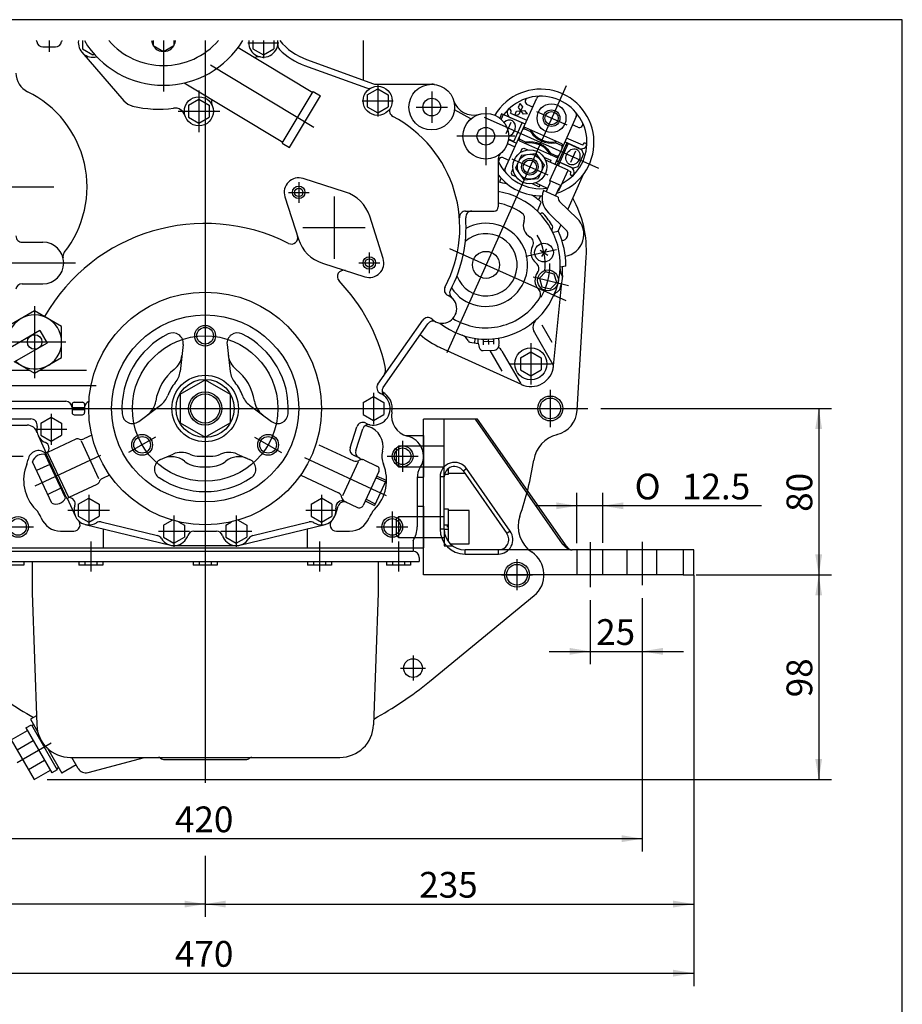
# Model space of a CAD drawing. Units: millimetres. Extents: x 8 to 289, y 8 to 202.
# Drawn here: x 200 to 289, y 102 to 202 of the extents above; entities that cross this region are included whole.
import ezdxf
from ezdxf.enums import TextEntityAlignment as Align
from ezdxf.lldxf.tags import DXFTag

# ---------------------------------------------------------------- set-up
doc = ezdxf.new("R2010")
doc.units = ezdxf.units.MM
for name, color, linetype in [('13810004_SUPORT', 7, 'Continuous'), ('17610240', 7, 'Continuous'), ('DIAMETROM10_DIN1', 7, 'Continuous'), ('DIN-912_M10_X_25', 7, 'Continuous'), ('DV6_Predeterminado', 7, 'Continuous'), ('Predeterminado', 7, 'Continuous')]:
    doc.layers.add(name, color=color, linetype=linetype)
doc.styles.add('SEACAD_Arial', font='arial.ttf')
doc.styles.add('SEACAD_Solid_Edge_ANSI1_Symbols', font='semeca1.ttf')
tags = doc.linetypes.add('CENTER2', pattern=[28.575, 19.05, -3.175, 3.175, -3.175]).pattern_tags.tags
tags[10:11] = [DXFTag(74, 4), DXFTag(75, 0), DXFTag(340, '0'), DXFTag(46, 0.0), DXFTag(50, 0.0), DXFTag(44, 0.0), DXFTag(45, 0.0)]
tags[8:9] = [DXFTag(74, 4), DXFTag(75, 0), DXFTag(340, '0'), DXFTag(46, 0.0), DXFTag(50, 0.0), DXFTag(44, 0.0), DXFTag(45, 0.0)]
tags[6:7] = [DXFTag(74, 4), DXFTag(75, 0), DXFTag(340, '0'), DXFTag(46, 0.0), DXFTag(50, 0.0), DXFTag(44, 0.0), DXFTag(45, 0.0)]
tags[4:5] = [DXFTag(74, 4), DXFTag(75, 0), DXFTag(340, '0'), DXFTag(46, 0.0), DXFTag(50, 0.0), DXFTag(44, 0.0), DXFTag(45, 0.0)]
tags = doc.linetypes.add('HIDDEN2', pattern=[4.7625, 3.175, -1.5875]).pattern_tags.tags
tags[6:7] = [DXFTag(74, 4), DXFTag(75, 0), DXFTag(340, '0'), DXFTag(46, 0.0), DXFTag(50, 0.0), DXFTag(44, 0.0), DXFTag(45, 0.0)]
tags[4:5] = [DXFTag(74, 4), DXFTag(75, 0), DXFTag(340, '0'), DXFTag(46, 0.0), DXFTag(50, 0.0), DXFTag(44, 0.0), DXFTag(45, 0.0)]
doc.dimstyles.new('SOLE', dxfattribs={"dimtxt": 2.6, "dimasz": 2.08, "dimexe": 1.3, "dimexo": 1.3, "dimgap": 1.3, "dimtad": 1, "dimlfac": 7.142857, "dimdsep": 46, "dimtxsty": 'SEACAD_Arial', "dimblk1": '_SE_FILLED', "dimblk2": '_SE_FILLED', "dimsah": 1, "dimcen": 1.3, "dimadec": 0, "dimazin": 0, "dimtfac": 1, "dimtmove": 0, "dimatfit": 3, "dimfxl": 1, "dimtolj": 1, "dimarcsym": 0})

# ---------------------------------------------------------------- blocks, each defined once
blk = doc.blocks.new('SE6')
at = {"layer": '13810004_SUPORT', "color": 7, "linetype": 'Continuous'}
for p, q in [((240.485, 145.743), (240.485, 161.493)), ((245.699, 161.493), (240.485, 161.493)), ((245.699, 161.493), (254.49, 148.893)), ((245.955, 161.493), (245.699, 161.493)), ((254.997, 148.533), (245.955, 161.493)), ((244.496, 156.244), (244.841, 156.484)), ((244.496, 156.244), (248.912, 149.914)), ((249.257, 150.155), (244.841, 156.484)), ((242.165, 155.643), (242.165, 150.363)), ((242.585, 155.643), (242.165, 155.643)), ((242.585, 150.363), (242.585, 155.643)), ((242.585, 150.363), (242.165, 150.363)), ((249.257, 150.155), (248.912, 149.914)), ((248.051, 148.263), (244.685, 148.263)), ((244.685, 147.843), (244.685, 148.263)), ((248.051, 147.843), (248.051, 148.263)), ((254.997, 148.533), (254.49, 148.893)), ((266.735, 148.263), (255.481, 148.263)), ((267.785, 148.263), (266.735, 148.263)), ((266.735, 148.263), (266.735, 145.743)), ((267.785, 145.743), (267.785, 148.263)), ((244.685, 147.843), (248.051, 147.843)), ((266.735, 145.743), (240.485, 145.743)), ((266.735, 145.743), (267.785, 145.743))]:
    blk.add_line(p, q, dxfattribs=at)
at = {"layer": '13810004_SUPORT', "color": 7, "linetype": 'HIDDEN2'}
for p, q in [((242.585, 155.643), (242.585, 161.493)), ((242.585, 158.763), (240.485, 158.763)), ((240.485, 156.663), (242.585, 156.663)), ((242.585, 151.623), (240.485, 151.623)), ((242.585, 150.363), (242.585, 148.683)), ((240.485, 149.523), (242.585, 149.523)), ((242.585, 148.683), (243.424, 148.683)), ((254.966, 148.263), (248.051, 148.263)), ((255.397, 148.263), (254.966, 148.263)), ((255.973, 148.263), (255.973, 145.743)), ((258.598, 145.743), (258.598, 148.263)), ((261.013, 148.263), (261.013, 145.743)), ((264.058, 145.743), (264.058, 148.263))]:
    blk.add_line(p, q, dxfattribs=at)
at = {"layer": '13810004_SUPORT', "color": 7, "linetype": 'Continuous'}
for centre, radius, start, end in [((243.635, 155.643), 1.47, 34.9025, 180), ((243.635, 155.643), 1.05, 34.9025, 180), ((244.685, 150.363), 2.52, 180, 270), ((244.685, 150.363), 2.1, 180, 270), ((248.051, 149.313), 1.47, 270, 34.9025), ((248.051, 149.313), 1.05, 270, 34.9025), ((255.514, 148.893), 0.63, 214.9025, 270)]:
    blk.add_arc(centre, radius, start, end, dxfattribs=at)
blk.add_open_spline([(254.49, 148.893), (254.56, 148.822), (254.631, 148.75), (254.776, 148.611), (254.85, 148.543), (255.01, 148.419), (255.094, 148.364), (255.234, 148.306), (255.282, 148.29), (255.38, 148.269), (255.43, 148.263), (255.481, 148.263)], degree=3, knots=[0, 0, 0, 0, 0.25, 0.25, 0.5, 0.5, 0.75, 0.75, 0.875, 0.875, 1, 1, 1, 1], dxfattribs=at)
at = {"layer": '17610240', "color": 7, "linetype": 'HIDDEN2'}
for p, q in [((202.055, 199.098), (203.315, 199.098)), ((202.685, 199.728), (202.685, 198.587)), ((206.045, 199.728), (206.045, 198.911)), ((213.185, 199.728), (213.185, 199.226)), ((213.185, 199.226), (214.235, 198.62)), ((214.235, 199.728), (214.235, 194.583)), ((214.235, 198.62), (215.285, 199.226)), ((215.285, 199.728), (215.285, 199.226)), ((218.435, 199.728), (218.435, 124.745)), ((221.765, 199.023), (229.309, 194.49)), ((222.74, 199.518), (225.89, 199.518)), ((223.265, 199.728), (223.265, 198.911)), ((224.315, 199.728), (224.315, 197.943)), ((225.365, 199.728), (225.365, 198.911)), ((234.395, 199.728), (234.395, 195.737)), ((205.983, 198.556), (210.234, 193.643)), ((206.045, 198.911), (207.095, 198.305)), ((207.095, 198.305), (207.223, 198.379)), ((223.265, 198.911), (224.315, 198.305)), ((224.315, 198.305), (225.365, 198.911)), ((218.971, 197.272), (229.415, 190.996)), ((228.47, 197.223), (234.743, 194.94)), ((228.686, 197.815), (235.442, 195.356)), ((216.304, 195.445), (226.281, 189.45)), ((235.658, 195.318), (241.325, 195.318)), ((235.865, 195.213), (235.865, 192.063)), ((254.89, 195.175), (242.844, 168.195)), ((217.805, 194.688), (217.805, 190.488)), ((226.226, 189.36), (229.363, 194.58)), ((226.946, 188.927), (230.083, 194.147)), ((229.363, 194.58), (230.083, 194.147)), ((234.815, 194.244), (235.865, 194.85)), ((234.815, 194.244), (234.815, 193.031)), ((235.865, 194.85), (236.915, 194.244)), ((236.915, 194.244), (236.915, 193.031)), ((241.325, 194.583), (241.325, 191.433)), ((216.755, 193.194), (217.805, 193.8)), ((216.755, 193.194), (216.755, 191.981)), ((217.805, 193.8), (218.855, 193.194)), ((218.855, 193.194), (218.855, 191.981)), ((234.29, 193.638), (237.44, 193.638)), ((234.815, 193.031), (235.865, 192.425)), ((235.865, 192.425), (236.915, 193.031)), ((239.75, 193.008), (242.9, 193.008)), ((246.785, 193.008), (246.785, 187.128)), ((248.741, 186.811), (251.888, 193.86)), ((250.232, 193.369), (250.058, 192.98)), ((250.481, 193.026), (250.135, 192.251)), ((250.232, 193.369), (250.482, 193.024)), ((250.972, 193.262), (251.513, 193.02)), ((215.705, 192.588), (219.905, 192.588)), ((245.288, 191.827), (243.618, 192.727)), ((248.376, 192.328), (248.186, 191.904)), ((248.529, 192.26), (248.321, 191.793)), ((250.447, 191.404), (248.376, 192.328)), ((249.284, 192.406), (249.333, 192.515)), ((249.284, 192.406), (250.914, 191.678)), ((249.713, 192.207), (249.887, 192.596)), ((249.713, 192.207), (250.137, 192.251)), ((249.886, 192.594), (250.73, 192.682)), ((250.059, 192.982), (250.557, 192.295)), ((250.979, 192.339), (250.555, 192.295)), ((250.979, 192.339), (250.73, 192.682)), ((251.89, 192.576), (254.958, 191.206)), ((255.915, 192.062), (253.756, 187.226)), ((216.755, 191.981), (217.805, 191.375)), ((217.805, 191.375), (218.855, 191.981)), ((258.204, 186.813), (246.668, 191.964)), ((249.325, 191.467), (248.811, 190.317)), ((249.261, 191.967), (250.747, 191.304)), ((249.608, 189.524), (250.447, 191.404)), ((256.082, 190.98), (255.54, 191.222)), ((249.725, 190.068), (243.845, 190.068)), ((251.278, 190.538), (250.735, 190.781)), ((254.449, 189.294), (250.832, 190.91)), ((226.226, 189.36), (226.946, 188.927)), ((248.972, 189.325), (249.715, 188.993)), ((249.07, 189.73), (249.882, 189.367)), ((249.608, 189.524), (249.074, 189.762)), ((253.85, 187.952), (250.207, 189.579)), ((250.807, 189.483), (250.271, 189.723)), ((253.849, 189.39), (254.385, 189.151)), ((254.953, 189.392), (253.948, 187.14)), ((255.106, 189.323), (254.101, 187.072)), ((256.26, 188.842), (254.774, 189.506)), ((254.867, 189.2), (255.021, 189.131)), ((256.571, 189.152), (254.941, 189.88)), ((254.953, 189.392), (256.487, 188.707)), ((256.571, 189.152), (256.62, 189.261)), ((250.378, 188.16), (249.785, 186.832)), ((250.429, 188.79), (250.256, 188.4)), ((250.378, 188.16), (251.825, 188.311)), ((250.429, 188.79), (250.623, 188.864)), ((250.623, 188.864), (251.013, 188.69)), ((251.825, 188.311), (252.679, 187.133)), ((253.378, 188.335), (253.914, 188.096)), ((254.619, 188.644), (254.772, 188.575)), ((255.845, 188.556), (255.331, 187.406)), ((256.646, 188.291), (256.064, 186.987)), ((256.646, 188.291), (256.487, 188.707)), ((248.045, 187.815), (248.045, 182.928)), ((248.575, 187.893), (249.116, 187.651)), ((249.411, 187.796), (253.054, 186.169)), ((252.679, 187.133), (252.086, 185.804)), ((252.65, 187.959), (253.366, 187.639)), ((253.948, 187.14), (252.814, 187.646)), ((253.263, 185.606), (253.948, 187.14)), ((253.366, 187.639), (253.277, 187.44)), ((254.101, 187.484), (253.909, 187.569)), ((255.098, 186.627), (253.948, 187.14)), ((255.395, 186.906), (254.254, 187.415)), ((254.267, 187.444), (255.648, 186.827)), ((249.524, 186.763), (249.351, 186.373)), ((249.351, 186.373), (249.425, 186.179)), ((249.425, 186.179), (249.814, 186.006)), ((249.785, 186.832), (250.639, 185.654)), ((254.413, 185.093), (255.098, 186.627)), ((256.631, 186.196), (255.062, 182.682)), ((255.372, 186.468), (255.084, 186.596)), ((255.372, 186.468), (255.323, 186.358)), ((256.064, 186.987), (255.648, 186.827)), ((227.891, 185.441), (227.891, 183.341)), ((232.605, 184.428), (228.338, 185.792)), ((250.639, 185.654), (252.086, 185.804)), ((251.452, 185.274), (252.167, 184.955)), ((253.016, 184.797), (251.787, 185.345)), ((252.249, 185.139), (252.167, 184.955)), ((252.866, 184.461), (253.239, 185.295)), ((253.263, 185.606), (253.273, 185.509)), ((253.263, 185.606), (254.413, 185.093)), ((254.242, 184.709), (254.413, 185.093)), ((188.447, 184.944), (203.147, 184.944)), ((226.841, 184.391), (228.941, 184.391)), ((254.084, 183.917), (252.61, 184.575)), ((253.825, 184.033), (254.197, 184.867)), ((226.491, 183.944), (227.854, 179.677)), ((231.455, 183.978), (231.455, 177.678)), ((251.99, 182.499), (252.392, 183.398)), ((254.237, 183.48), (256.006, 181.768)), ((244.748, 182.508), (247.625, 182.508)), ((253.112, 182.318), (254.881, 180.606)), ((236.419, 177.711), (235.056, 181.978)), ((254.36, 181.111), (254.054, 180.426)), ((228.305, 180.828), (234.605, 180.828)), ((254.12, 180.439), (253.571, 180.323)), ((199.955, 179.358), (202.055, 179.358)), ((235.019, 178.314), (235.019, 176.214)), ((243.101, 178.723), (254.866, 173.469)), ((253.915, 178.572), (250.812, 177.916)), ((252.265, 178.564), (253.057, 178.049)), ((252.919, 178.703), (252.403, 177.911)), ((184.18, 177.258), (205.339, 177.258)), ((230.304, 177.227), (234.571, 175.863)), ((233.969, 177.264), (236.069, 177.264)), ((256.02, 162.397), (256.93, 177.855)), ((252.826, 176.369), (252.195, 175.724)), ((253.701, 176.145), (252.826, 176.369)), ((253.944, 175.276), (253.701, 176.145)), ((254.858, 176.947), (254.309, 176.831)), ((199.943, 175.158), (202.055, 175.158)), ((251.584, 175.872), (255.146, 174.98)), ((252.195, 175.724), (252.438, 174.854)), ((253.944, 175.276), (253.313, 174.63)), ((253.632, 166.851), (254.455, 175.27)), ((252.438, 174.854), (253.313, 174.63)), ((201.215, 172.43), (198.485, 170.854)), ((201.215, 172.888), (201.215, 165.627)), ((203.945, 170.854), (201.215, 172.43)), ((235.889, 165.02), (240.414, 171.475)), ((201.756, 170.439), (198.392, 168.496)), ((201.756, 170.439), (202.491, 169.166)), ((203.945, 167.701), (203.945, 170.854)), ((236.421, 164.682), (240.931, 171.115)), ((251.689, 170.246), (253.564, 166.99)), ((252.43, 171.019), (253.445, 169.256)), ((198.027, 169.278), (204.38, 169.278)), ((202.491, 169.166), (199.127, 167.223)), ((245.666, 169.17), (245.699, 169.643)), ((246.023, 169.143), (246.008, 169.604)), ((246.535, 169.548), (247.584, 169.583)), ((246.554, 168.988), (246.535, 169.548)), ((246.542, 169.338), (247.591, 169.373)), ((247.079, 169.006), (247.06, 169.565)), ((247.602, 169.058), (247.584, 169.583)), ((248.122, 169.214), (248.107, 169.675)), ((251.335, 169.171), (251.335, 164.971)), ((216.219, 169.026), (215.905, 166.29)), ((220.65, 169.026), (220.965, 166.29)), ((250.374, 164.975), (242.211, 168.702)), ((246.068, 168.873), (246.118, 168.71)), ((246.534, 168.413), (247.662, 168.451)), ((247.185, 168.432), (248.388, 166.343)), ((248.096, 168.941), (248.057, 168.776)), ((248.413, 168.359), (250.288, 165.103)), ((250.285, 167.677), (251.335, 168.283)), ((251.335, 168.283), (252.385, 167.677)), ((199.22, 167.277), (201.215, 166.125)), ((201.215, 166.125), (203.945, 167.701)), ((250.285, 167.677), (250.285, 166.465)), ((252.385, 167.677), (252.385, 166.465)), ((198.908, 166.443), (200.665, 166.443)), ((201.765, 166.443), (206.457, 166.443)), ((249.235, 167.071), (253.435, 167.071)), ((250.285, 166.465), (251.335, 165.859)), ((251.335, 165.858), (252.385, 166.465)), ((215.915, 164.012), (218.435, 165.467)), ((218.435, 165.467), (220.955, 164.012)), ((195.343, 164.868), (207.436, 164.868)), ((253.295, 164.448), (253.295, 160.668)), ((198.815, 163.293), (204.365, 163.293)), ((205.205, 163.188), (206.045, 163.188)), ((215.915, 164.012), (215.915, 161.103)), ((220.955, 164.012), (220.955, 161.103)), ((234.395, 163.164), (235.445, 163.77)), ((234.395, 163.164), (234.395, 161.951)), ((235.445, 164.133), (235.445, 160.983)), ((235.445, 163.77), (236.495, 163.164)), ((236.495, 163.164), (236.495, 161.951)), ((176.183, 162.558), (257.086, 162.558)), ((204.995, 162.978), (204.995, 162.138)), ((204.995, 162.663), (206.255, 162.663)), ((204.995, 162.453), (206.255, 162.453)), ((206.255, 162.978), (206.255, 162.138)), ((211.725, 161.242), (213.938, 162.882)), ((222.932, 162.883), (225.144, 161.242)), ((191.019, 161.508), (200.837, 161.508)), ((201.845, 161.064), (202.895, 161.67)), ((202.895, 162.033), (202.895, 158.883)), ((202.895, 161.67), (203.945, 161.064)), ((205.205, 161.928), (206.045, 161.928)), ((234.395, 161.951), (235.445, 161.345)), ((235.445, 161.345), (236.495, 161.951)), ((191.019, 160.878), (200.455, 160.878)), ((201.32, 160.458), (204.47, 160.458)), ((201.845, 161.064), (201.845, 159.851)), ((203.945, 161.064), (203.945, 159.851)), ((215.915, 161.103), (218.435, 159.648)), ((218.435, 159.648), (220.955, 161.102)), ((233.085, 158.593), (233.757, 160.71)), ((233.659, 158.32), (234.349, 160.492)), ((201.56, 159.841), (202.384, 158.057)), ((201.845, 159.851), (202.895, 159.245)), ((205.378, 159.452), (202.523, 158.121)), ((202.895, 159.245), (203.945, 159.851)), ((207.711, 155.443), (205.936, 159.249)), ((206.989, 159.856), (206.19, 159.484)), ((213.433, 159.67), (210.705, 158.095)), ((223.436, 159.67), (226.164, 158.095)), ((238.385, 159.303), (238.385, 156.153)), ((238.676, 159.828), (240.485, 159.828)), ((240.485, 159.828), (240.485, 155.628)), ((229.933, 158.894), (233.406, 157.274)), ((196.91, 157.728), (200.06, 157.728)), ((201.26, 154.752), (207.907, 157.851)), ((204.323, 153.514), (202.281, 157.894)), ((202.332, 158.032), (202.523, 158.121)), ((204.462, 153.465), (202.332, 158.032)), ((202.361, 157.722), (202.456, 157.766)), ((204.653, 153.553), (202.523, 158.121)), ((213.941, 157.405), (215.201, 157.951)), ((217.91, 157.728), (218.96, 157.728)), ((221.668, 157.951), (222.929, 157.405)), ((228.472, 157.606), (236.71, 153.765)), ((234.452, 157.366), (235.785, 156.745)), ((236.81, 157.728), (239.96, 157.728)), ((202.946, 152.989), (200.994, 157.177)), ((202.738, 156.913), (201.406, 156.292)), ((217.91, 156.678), (218.96, 156.678)), ((233.894, 157.163), (232.297, 153.737)), ((208.789, 155.83), (208.054, 155.487)), ((228.113, 155.804), (231.898, 154.039)), ((235.988, 156.187), (234.39, 152.761)), ((236.737, 155.313), (235.541, 152.749)), ((235.702, 155.561), (236.666, 155.147)), ((235.773, 155.726), (236.737, 155.313)), ((239.855, 155.628), (240.485, 155.628)), ((239.855, 155.515), (239.855, 150.588)), ((203.866, 154.495), (202.533, 153.874)), ((207.508, 154.885), (204.653, 153.553)), ((204.243, 153.687), (204.338, 153.731)), ((204.462, 153.465), (204.653, 153.553)), ((204.496, 153.48), (205.34, 151.651)), ((205.625, 152.874), (206.675, 153.48)), ((206.675, 153.843), (206.675, 150.693)), ((206.675, 153.48), (207.725, 152.874)), ((229.145, 152.874), (230.195, 153.48)), ((231.244, 152.874), (230.194, 153.48)), ((230.195, 153.843), (230.195, 150.693)), ((234.605, 153.222), (235.541, 152.749)), ((234.686, 153.382), (235.622, 152.91)), ((204.575, 152.268), (208.775, 152.268)), ((205.625, 152.874), (205.625, 151.661)), ((207.725, 152.874), (207.725, 151.661)), ((228.62, 152.268), (231.77, 152.268)), ((229.145, 152.874), (229.145, 151.661)), ((231.245, 152.874), (231.245, 151.661)), ((231.596, 151.823), (231.871, 152.688)), ((232.536, 153.162), (233.832, 152.558)), ((239.855, 152.688), (240.485, 152.688)), ((240.485, 152.688), (240.485, 148.488)), ((205.625, 151.661), (206.675, 151.055)), ((206.675, 151.055), (207.725, 151.661)), ((214.235, 150.774), (215.108, 151.278)), ((215.285, 151.743), (215.285, 148.593)), ((221.585, 151.743), (221.585, 148.593)), ((221.761, 151.278), (222.635, 150.774)), ((229.145, 151.661), (230.195, 151.055)), ((230.195, 151.055), (231.245, 151.661)), ((237.335, 152.163), (237.335, 149.013)), ((197.96, 150.588), (201.11, 150.588)), ((206.326, 150.839), (214.936, 148.739)), ((207.933, 151.096), (213.629, 149.707)), ((208.145, 150.396), (208.145, 148.488)), ((214.235, 150.774), (214.235, 149.561)), ((215.759, 151.106), (216.335, 150.774)), ((216.335, 150.774), (216.335, 149.561)), ((220.535, 150.774), (221.111, 151.106)), ((220.535, 150.774), (220.535, 149.561)), ((221.933, 148.74), (230.543, 150.84)), ((222.635, 150.774), (222.635, 149.561)), ((223.241, 149.707), (228.937, 151.096)), ((228.725, 150.396), (228.725, 148.488)), ((235.76, 150.588), (238.91, 150.588)), ((203.838, 150.168), (205.175, 150.168)), ((213.71, 150.168), (216.86, 150.168)), ((214.235, 149.561), (215.285, 148.955)), ((215.285, 148.955), (216.335, 149.561)), ((217.288, 150.168), (219.581, 150.168)), ((220.01, 150.168), (223.16, 150.168)), ((220.535, 149.561), (221.585, 148.955)), ((221.585, 148.955), (222.635, 149.561)), ((231.694, 150.168), (233.031, 150.168)), ((196.385, 148.488), (240.485, 148.488)), ((206.885, 149.118), (206.885, 146.094)), ((215.285, 148.698), (221.585, 148.698)), ((229.985, 149.118), (229.985, 146.094)), ((237.965, 149.118), (237.965, 146.093)), ((239.435, 149.195), (239.435, 148.131)), ((197.435, 148.131), (239.435, 148.131)), ((240.065, 147.501), (240.065, 147.081)), ((249.935, 147.333), (249.935, 144.183)), ((196.805, 147.081), (240.065, 147.081)), ((200.117, 146.723), (197.692, 146.723)), ((200.117, 147.081), (200.117, 146.723)), ((200.963, 147.081), (200.963, 143.93)), ((205.672, 147.081), (205.672, 146.723)), ((208.097, 146.723), (205.672, 146.723)), ((206.278, 147.081), (206.278, 146.723)), ((207.491, 147.081), (207.491, 146.723)), ((208.097, 147.081), (208.097, 146.723)), ((217.222, 147.081), (217.222, 146.723)), ((219.647, 146.723), (217.222, 146.723)), ((217.828, 147.081), (217.828, 146.723)), ((219.041, 147.081), (219.041, 146.723)), ((219.647, 147.081), (219.647, 146.723)), ((228.772, 147.081), (228.772, 146.723)), ((231.197, 146.723), (228.772, 146.723)), ((229.378, 147.081), (229.378, 146.723)), ((230.591, 147.081), (230.591, 146.723)), ((231.197, 147.081), (231.197, 146.723)), ((235.907, 147.081), (235.907, 143.93)), ((236.752, 147.081), (236.752, 146.723)), ((239.177, 146.723), (236.752, 146.723)), ((237.358, 147.081), (237.358, 146.723)), ((238.571, 147.081), (238.571, 146.723)), ((239.177, 147.081), (239.177, 146.723)), ((248.36, 145.758), (251.51, 145.758)), ((200.963, 143.93), (201.429, 130.582)), ((235.907, 143.931), (235.441, 130.582)), ((241.083, 134.961), (251.667, 143.647)), ((239.435, 137.589), (239.435, 135.069)), ((238.175, 136.329), (240.695, 136.329)), ((201.397, 131.504), (200.802, 131.16)), ((200.337, 130.286), (200.882, 130.601)), ((200.802, 131.16), (201.517, 129.921)), ((200.882, 130.601), (203.507, 126.054)), ((200.935, 130.51), (201.117, 130.615)), ((198.861, 129.063), (200.497, 130.008)), ((200.337, 130.286), (202.962, 125.739)), ((198.861, 129.063), (201.165, 125.072)), ((199.437, 128.065), (201.073, 129.01)), ((202.884, 128.725), (199.467, 126.752)), ((202.498, 128.223), (203.952, 125.704)), ((200.588, 126.07), (202.225, 127.015)), ((205.407, 126.544), (203.952, 125.704)), ((204.829, 127.298), (232.041, 127.298)), ((205.617, 126.181), (204.971, 127.298)), ((206.609, 125.77), (212.314, 127.298)), ((214.34, 127.089), (222.53, 127.089)), ((201.164, 125.072), (202.801, 126.017)), ((203.507, 126.054), (202.962, 125.739)), ((203.637, 126.25), (203.455, 126.145))]:
    blk.add_line(p, q, dxfattribs=at)
for centre, radius in [((235.865, 193.638), 1.47), ((241.325, 193.008), 2.31), ((217.805, 192.588), 1.47), ((241.325, 193.008), 0.892), ((253.424, 191.891), 1.459), ((246.785, 190.068), 2.31), ((253.424, 191.891), 0.84), ((253.424, 191.891), 0.672), ((246.785, 190.068), 0.892), ((251.232, 186.982), 1.722), ((251.232, 186.982), 1.26), ((251.232, 186.982), 0.84), ((251.232, 186.982), 0.672), ((227.891, 184.391), 0.63), ((227.891, 184.391), 0.42), ((252.661, 178.307), 0.945), ((246.806, 177.069), 1.365), ((235.019, 177.264), 0.63), ((235.019, 177.264), 0.42), ((253.07, 175.5), 1.05), ((218.435, 162.558), 11.76), ((218.435, 162.558), 9.45), ((218.435, 169.908), 1.05), ((218.435, 169.908), 0.84), ((201.215, 169.278), 0.735), ((218.435, 162.558), 7.35), ((251.335, 167.071), 1.617), ((218.435, 162.558), 3.36), ((218.435, 162.558), 2.94), ((218.435, 162.558), 1.68), ((218.435, 162.558), 1.47), ((253.295, 162.558), 1.26), ((253.295, 162.558), 1.05), ((212.069, 158.883), 1.05), ((212.069, 158.883), 0.84), ((224.8, 158.883), 1.05), ((224.8, 158.883), 0.84), ((238.385, 157.728), 1.05), ((238.385, 157.728), 0.84), ((199.535, 150.588), 1.05), ((199.535, 150.588), 0.84), ((237.335, 150.588), 1.05), ((237.335, 150.588), 0.84), ((249.935, 145.758), 1.26), ((249.935, 145.758), 1.05), ((239.435, 136.329), 0.945)]:
    blk.add_circle(centre, radius, dxfattribs=at)
for centre, radius, start, end in [((200.191, 199.413), 1.26, 9.59406, 14.49331), ((202.055, 199.728), 0.63, 189.5941, 270), ((203.315, 199.728), 0.63, 270, 350.4059), ((205.178, 199.413), 1.26, 165.50669, 170.4059), ((207.095, 199.518), 1.47, 171.77354, 285.22025), ((214.235, 204.558), 9.345, 211.11905, 328.88095), ((214.235, 204.558), 7.35, 221.07885, 318.92115), ((214.235, 199.832), 1.207, 184.96764, 355.03236), ((224.315, 199.518), 1.47, 171.77354, 0), ((224.315, 199.518), 1.47, 0, 8.22646), ((226.4, 199.266), 0.63, 173.1289, 225.17708), ((230.841, 203.735), 6.3, 219.49526, 250.00002), ((223.817, 197.047), 1.05, 78.6105, 111.6654), ((230.841, 203.735), 6.93, 225.17709, 250.00002), ((201.425, 196.451), 2.1, 180.00009, 243.93804), ((235.658, 195.948), 0.63, 249.99986, 270), ((241.325, 193.008), 2.31, 83.22088, 90), ((195.797, 184.944), 10.71, 321.75074, 63.93795), ((234.958, 195.532), 0.63, 249.99986, 295.5729), ((252.328, 189.437), 5.386, 287.45009, 149.2674), ((252.328, 189.437), 4.672, 297.79995, 143.21656), ((252.272, 193.689), 0.42, 90.75771, 155.93877), ((211.505, 194.742), 1.68, 220.86965, 256.62514), ((213.715, 204.038), 11.235, 256.62514, 277.83539), ((220.129, 193.56), 1.05, 168.76835, 202.70838), ((245.541, 194.299), 2.1, 197.02311, 286.374), ((251.116, 193.583), 0.352, 106.30002, 245.93875), ((215.39, 191.867), 1.05, 16.60226, 97.83547), ((237.697, 192.611), 0.63, 150.74659, 242.08862), ((231.455, 180.828), 12.705, 331.95616, 62.05762), ((249.475, 192.447), 0.525, 144.21212, 245.93875), ((249.154, 192.594), 0.195, 335.93881, 115.04136), ((255.532, 192.233), 0.42, 335.93875, 41.11948), ((256.225, 191.302), 0.352, 245.93878, 25.57752), ((250.656, 190.586), 0.21, 65.93879, 155.93875), ((250.721, 190.729), 0.21, 65.93879, 155.93879), ((251.235, 190.442), 0.105, 33.50371, 65.93875), ((251.257, 190.605), 0.105, 30.69128, 65.93875), ((253.424, 191.891), 2.52, 213.50374, 278.37382), ((253.424, 191.891), 2.415, 210.69129, 281.18625), ((250.292, 189.771), 0.21, 155.93881, 245.9388), ((250.357, 189.914), 0.21, 155.93872, 245.93877), ((250.743, 189.454), 0.105, 245.93878, 281.18625), ((251.232, 186.982), 2.415, 30.69125, 101.18624), ((250.85, 189.579), 0.105, 245.93878, 278.37382), ((251.232, 186.982), 2.52, 33.50371, 98.37379), ((253.806, 189.294), 0.105, 65.93875, 98.37317), ((253.913, 189.419), 0.105, 65.93875, 101.18624), ((254.3, 188.959), 0.21, 335.93879, 65.93875), ((254.364, 189.103), 0.21, 335.93875, 65.93875), ((256.474, 189.322), 0.525, 245.93878, 347.66542), ((256.798, 189.182), 0.195, 16.83617, 155.93872), ((256.925, 189.22), 0.063, 347.27095, 16.83617), ((248.675, 187.815), 0.63, 130.00822, 180.00603), ((253.399, 188.268), 0.105, 210.69129, 245.93878), ((253.421, 188.431), 0.105, 213.50374, 245.93878), ((253.936, 188.144), 0.21, 245.93878, 335.93875), ((254, 188.288), 0.21, 245.93884, 335.93879), ((252.328, 189.437), 4.672, 203.54601, 278.07981), ((248.431, 187.571), 0.352, 65.93875, 205.32585), ((252.328, 189.437), 5.386, 217.20892, 271.667), ((249.125, 186.64), 0.42, 155.93872, 221.11971), ((255.502, 186.279), 0.195, 155.93872, 295.04133), ((255.181, 186.426), 0.525, 324.60658, 65.93875), ((255.558, 186.159), 0.063, 295.04136, 324.60658), ((227.891, 184.391), 1.47, 72.27968, 197.72037), ((246.806, 177.069), 8.442, 75.18857, 81.60526), ((250.316, 184.93), 2.205, 155.40783, 167.68015), ((252.855, 185.466), 0.42, 335.93876, 5.93876), ((231.455, 180.828), 3.78, 17.72038, 72.27968), ((246.806, 177.069), 7.507, 231.62123, 80.55127), ((246.806, 177.069), 8.442, 48.57072, 56.68893), ((254.573, 183.827), 2.1, 159.14102, 225.93879), ((253.858, 184.88), 0.42, 294.52915, 335.93877), ((254.581, 184.695), 0.42, 125.93873, 155.93872), ((246.806, 177.069), 6.363, 55.41469, 78.83162), ((250.316, 184.93), 2.205, 324.19736, 336.4697), ((254.573, 183.827), 0.483, 169.99512, 225.93879), ((246.029, 178.497), 10.92, 356.63144, 29.13625), ((244.748, 181.878), 0.63, 90, 184.51614), ((245.38, 181.878), 0.63, 90.0002, 184.312), ((247.625, 182.928), 0.42, 270, 0), ((250.036, 181.754), 0.672, 338.99502, 55.41469), ((252.316, 182.472), 0.21, 224.43887, 290.96111), ((252.466, 182.08), 0.21, 41.51798, 110.9616), ((246.806, 177.069), 7.77, 30.35953, 41.51798), ((218.435, 162.558), 18.69, 63.17231, 150.18489), ((231.455, 180.828), 13.335, 331.75439, 4.31202), ((246.806, 177.069), 4.2, 213.71232, 118.79046), ((251.898, 181.039), 1.323, 158.99507, 240.90774), ((254.443, 180.154), 2.247, 279.4501, 45.93875), ((246.806, 177.069), 3.15, 200.76647, 131.73631), ((253.655, 180.625), 0.21, 140.91619, 207.43868), ((253.329, 180.89), 0.21, 320.9162, 30.35953), ((246.806, 177.069), 8.053, 359.13322, 24.7443), ((254.443, 180.154), 0.63, 272.93688, 45.93875), ((199.955, 179.988), 0.63, 179.99996, 270), ((202.055, 177.258), 2.1, 270.00001, 89.99997), ((227.154, 179.798), 0.63, 243.17235, 17.72022), ((231.455, 180.828), 3.78, 197.72044, 252.27961), ((250.928, 179.295), 0.672, 330.28834, 60.90769), ((246.806, 177.069), 5.985, 353.76947, 30.10832), ((204.702, 177.923), 0.63, 141.75107, 194.11217), ((252.661, 178.307), 1.323, 150.2883, 233.58919), ((235.019, 177.264), 1.47, 252.27956, 17.72038), ((251.477, 176.701), 0.672, 322.96981, 53.58917), ((246.806, 177.069), 6.457, 329.73016, 1.22692), ((232.417, 175.89), 0.63, 72.27968, 223.63892), ((253.07, 175.5), 1.323, 142.96978, 224.88249), ((255.35, 176.603), 1.05, 176.8825, 208.21537), ((253.222, 175.461), 1.365, 15.14145, 28.21537), ((245.831, 176.63), 8.715, 355.70829, 1.64513), ((199.943, 174.528), 0.63, 90, 173.62062), ((218.435, 162.558), 18.69, 13.16478, 43.63882), ((246.806, 177.069), 7.854, 341.38433, 350.16652), ((254.94, 175.946), 0.42, 175.70831, 195.7571), ((254.337, 175.763), 0.21, 350.16643, 15.1415), ((243.224, 174.558), 0.63, 151.9563, 246.14428), ((243.757, 174.219), 0.63, 151.75456, 228.83986), ((251.656, 174.092), 0.672, 328.46281, 44.88248), ((254.561, 173.451), 1.05, 123.66222, 154.99501), ((253.222, 175.461), 1.365, 303.66215, 318.75205), ((242.375, 172.638), 1.47, 226.53335, 66.14426), ((246.806, 177.069), 6.363, 238.30374, 328.46281), ((201.215, 169.278), 2.73, 0, 194.38145), ((240.93, 171.113), 0.63, 46.53347, 144.96694), ((241.447, 170.753), 0.63, 63.7873, 144.9671), ((252.599, 170.77), 1.05, 132.60478, 209.93875), ((215.176, 169.146), 1.05, 353.43746, 116.31594), ((221.693, 169.146), 1.05, 63.68403, 186.56257), ((201.215, 169.278), 2.73, 225.61854, 0), ((218.435, 162.558), 8.4, 116.31588, 183.68411), ((218.435, 162.558), 8.4, 356.31592, 63.68408), ((245.831, 176.63), 8.715, 229.36435, 245.45637), ((244.056, 168.965), 1.05, 23.31351, 71.25712), ((245.213, 169.463), 0.21, 203.31359, 258.17253), ((246.806, 177.069), 7.98, 258.17253, 264.37811), ((247.073, 169.179), 1.05, 181.93941, 196.94053), ((247.073, 169.179), 1.05, 346.93848, 1.9392), ((246.52, 168.833), 0.42, 196.93769, 271.9394), ((247.648, 168.871), 0.42, 271.9394, 346.94128), ((247.503, 167.835), 1.05, 29.93872, 58.91518), ((214.006, 168.158), 2.1, 308.33413, 353.43711), ((222.864, 168.158), 2.1, 186.56297, 231.65796), ((218.435, 162.558), 5.04, 128.33445, 171.66615), ((213.818, 166.53), 2.1, 319.28908, 353.4375), ((223.051, 166.53), 2.1, 186.56254, 220.71097), ((218.435, 162.558), 5.04, 8.33758, 51.65762), ((235.407, 166.527), 1.26, 324.96672, 13.1648), ((251.333, 167.076), 2.31, 245.45635, 354.42121), ((253.2, 166.78), 0.42, 350.99633, 29.93876), ((218.435, 162.558), 3.99, 139.28909, 160.71085), ((218.435, 162.558), 3.99, 19.28914, 40.7109), ((236.405, 164.659), 0.63, 144.96694, 245.4423), ((236.937, 164.321), 0.63, 144.96689, 229.75084), ((235.445, 162.558), 1.89, 349.22628, 62.65447), ((250.652, 165.313), 0.42, 209.93876, 248.88123), ((204.365, 162.663), 0.63, 0, 90), ((205.205, 162.978), 0.21, 89.99998, 180), ((206.045, 162.978), 0.21, 0, 90), ((206.885, 162.663), 0.63, 107.43719, 180), ((211.37, 163.592), 2.1, 306.56236, 351.66599), ((212.687, 164.569), 2.1, 306.56249, 340.71093), ((224.183, 164.569), 2.1, 199.28915, 233.43758), ((225.499, 163.593), 2.1, 188.33718, 233.43731), ((235.445, 162.558), 1.68, 241.9098, 65.44256), ((239.364, 161.812), 2.1, 169.22624, 256.51125), ((253.295, 162.558), 2.73, 284.22932, 356.63142), ((200.837, 160.878), 0.63, 348.46305, 90), ((205.205, 162.138), 0.21, 179.99996, 270), ((206.045, 162.138), 0.21, 270, 0), ((211.1, 162.085), 1.05, 183.68413, 306.56255), ((225.769, 162.085), 1.05, 233.43747, 356.31592), ((200.455, 159.828), 1.05, 14.4775, 89.99987), ((202.895, 160.458), 1.47, 168.46301, 246.22531), ((234.357, 160.52), 0.63, 61.91004, 162.38567), ((234.949, 160.301), 0.63, 77.60144, 162.38556), ((235.445, 162.558), 1.89, 244.69794, 253.43107), ((234.307, 158.733), 2.1, 346.14617, 73.43109), ((205.555, 159.072), 0.42, 69.42696, 114.99962), ((205.924, 160.055), 0.63, 249.42716, 295.00015), ((238.385, 157.728), 2.1, 328.2117, 76.51123), ((254.74, 156.858), 3.15, 104.22945, 171.07788), ((201.599, 157.252), 1.05, 47.23071, 171.32087), ((202.048, 158.536), 0.63, 318.87968, 66.2253), ((233.685, 158.403), 0.63, 162.3854, 250.73029), ((234.259, 158.129), 0.63, 162.38562, 238.3118), ((238.385, 157.728), 2.1, 166.1461, 202.47282), ((198.485, 157.728), 2.1, 337.52714, 351.32108), ((202.002, 156.882), 1.05, 74.57282, 163.72603), ((214.358, 156.442), 1.05, 113.43742, 236.31591), ((215.027, 155.587), 2.1, 51.40121, 113.43758), ((216.036, 156.024), 2.1, 66.0753, 113.43753), ((217.91, 159.198), 2.52, 231.4012, 270), ((217.91, 160.248), 2.52, 246.07534, 270), ((218.96, 160.248), 2.52, 270, 293.9247), ((218.96, 159.198), 2.52, 270, 308.60185), ((220.833, 156.024), 2.1, 66.56243, 113.9246), ((221.842, 155.587), 2.1, 66.56243, 128.60192), ((222.511, 156.442), 1.05, 303.68407, 66.56254), ((233.672, 157.846), 0.63, 244.99983, 304.99991), ((232.715, 155.628), 2.31, 54.66919, 70.73049), ((234.275, 156.985), 0.42, 65.0004, 125), ((234.415, 158.026), 0.63, 234.66898, 262.32933), ((218.435, 162.558), 33.6, 341.08892, 351.07788), ((204.306, 155.319), 4.2, 157.52711, 224.76049), ((232.563, 155.319), 4.2, 315.23953, 22.47288), ((235.607, 156.364), 0.42, 334.99998, 65.00023), ((241.955, 155.515), 2.1, 148.21161, 179.99991), ((208.32, 154.916), 0.63, 114.99979, 160.57272), ((218.435, 162.558), 8.4, 236.31593, 303.68408), ((207.33, 155.266), 0.42, 295.00048, 340.57304), ((203.369, 153.951), 1.05, 246.27817, 335.42737), ((204.68, 152.924), 0.63, 341.77715, 92.48535), ((232.27, 152.591), 0.63, 65.00012, 188.86473), ((231.631, 153.468), 0.63, 5.00015, 65.00029), ((232.677, 153.56), 0.42, 184.99995, 244.99989), ((199.535, 150.588), 2.52, 21.32368, 44.76045), ((206.675, 152.268), 1.47, 161.77713, 301.86606), ((230.195, 152.268), 1.47, 238.13396, 8.86479), ((232.471, 152.497), 0.63, 65.00023, 162.3854), ((234.01, 152.938), 0.42, 244.99967, 335.00004), ((237.335, 150.588), 2.52, 135.23955, 158.67628), ((203.838, 152.268), 2.1, 201.32372, 270.00007), ((205.175, 150.798), 0.63, 270.00024, 44.42691), ((231.694, 150.798), 0.63, 135.57308, 270), ((233.031, 152.268), 2.1, 270, 338.6763), ((253.201, 150.647), 3.15, 161.08886, 236.25482), ((207.783, 150.484), 0.63, 76.29294, 121.86593), ((229.086, 150.484), 0.63, 58.13398, 103.70702), ((237.335, 150.588), 2.52, 326.44273, 0), ((213.479, 149.095), 0.63, 30.72001, 76.29283), ((215.285, 150.168), 1.47, 210.72004, 342.5424), ((217.288, 149.538), 0.63, 90, 162.54238), ((219.581, 149.538), 0.63, 17.4576, 90), ((221.585, 150.168), 1.47, 197.45762, 329.27992), ((223.39, 149.095), 0.63, 103.70713, 149.27996), ((239.435, 147.501), 0.63, 0, 89.99998), ((249.935, 145.758), 2.73, 309.37517, 56.25495), ((218.435, 162.558), 35.7, 230.62485, 240.97625), ((218.435, 162.558), 35.7, 298.486, 309.37515), ((204.829, 130.701), 3.402, 182.00002, 270.00007), ((232.041, 130.701), 3.402, 270.00002, 358), ((213.71, 126.921), 0.378, 53.12999, 89.99998), ((214.34, 127.761), 0.672, 233.13017, 270.00007), ((222.53, 127.761), 0.672, 270.00002, 306.86988), ((223.16, 126.921), 0.378, 89.99998, 126.86993), ((206.38, 126.622), 0.882, 209.99987, 285.00004)]:
    blk.add_arc(centre, radius, start, end, dxfattribs=at)
blk.add_ellipse((249.068, 190.892), major_axis=(-0.342, -0.767), ratio=0.8125, start_param=0.539371, end_param=4.302664, dxfattribs=at)
blk.add_ellipse((255.588, 187.981), major_axis=(0.342, 0.767), ratio=0.8125, dxfattribs=at)
at = {"layer": 'DIAMETROM10_DIN1', "color": 7, "linetype": 'Continuous'}
for p, q in [((243.005, 155.907), (243.005, 156.483)), ((242.619, 155.907), (243.005, 155.907)), ((243.005, 152.379), (242.585, 152.379)), ((243.005, 150.783), (243.005, 152.379)), ((243.005, 150.783), (242.585, 150.783)), ((242.585, 150.363), (243.005, 150.363)), ((243.005, 149.103), (243.005, 150.363))]:
    blk.add_line(p, q, dxfattribs=at)
at = {"layer": 'DIN-912_M10_X_25', "color": 7, "linetype": 'Continuous'}
for p, q in [((237.965, 158.763), (237.755, 158.553)), ((237.755, 156.873), (237.755, 158.553)), ((237.965, 158.763), (237.965, 156.663)), ((240.485, 158.763), (237.965, 158.763)), ((237.755, 156.873), (237.965, 156.663)), ((237.965, 156.663), (240.485, 156.663)), ((243.005, 156.033), (244.643, 156.033)), ((245.105, 152.253), (243.005, 152.253)), ((245.105, 148.893), (245.105, 152.253)), ((237.965, 151.623), (237.755, 151.413)), ((237.755, 149.733), (237.755, 151.413)), ((237.965, 151.623), (237.965, 149.523)), ((240.485, 151.623), (237.965, 151.623)), ((242.921, 150.573), (242.921, 150.783)), ((243.005, 150.363), (243.005, 150.783)), ((237.755, 149.733), (237.965, 149.523)), ((237.965, 149.523), (240.485, 149.523)), ((243.188, 148.893), (245.105, 148.893))]:
    blk.add_line(p, q, dxfattribs=at)
at = {"layer": 'DV6_Predeterminado', "color": 7, "linetype": 'CENTER2'}
for p, q in [((257.334, 149.055), (257.334, 144.488)), ((262.588, 149.095), (262.588, 144.69))]:
    blk.add_line(p, q, dxfattribs=at)
blk = doc.blocks.new('DMBLK11')
at = {"layer": 'Predeterminado', "linetype": 'Continuous'}
for points in [[(171.165, 105.152), (171.165, 105.846), (169.085, 105.499)], [(265.705, 105.152), (267.785, 105.499), (265.705, 105.846)]]:
    blk.add_hatch(color=7, dxfattribs=at).paths.add_polyline_path(points)
at = {"layer": 'Predeterminado', "color": 7, "linetype": 'Continuous'}
for p, q in [((267.785, 145.703), (267.785, 104.199)), ((169.085, 144.443), (169.085, 104.199)), ((169.085, 105.499), (267.785, 105.499))]:
    blk.add_line(p, q, dxfattribs=at)
at = {"layer": 'Predeterminado', "color": 7, "linetype": 'Continuous', "style": 'SEACAD_Arial'}
blk.add_text('470', height=2.6, dxfattribs=at).set_placement((215.383, 108.749), align=Align.TOP_LEFT)
blk = doc.blocks.new('_SE_FILLED')
at = {"color": 0}
blk.add_line((0, 0), (-1, 0), dxfattribs=at)
blk.add_solid([(0, 0), (-1, -0.1665), (-1, 0.1665), (0, 0)], dxfattribs=at)
blk = doc.blocks.new('DMBLK13')
at = {"layer": 'Predeterminado', "linetype": 'Continuous'}
for points in [[(253.893, 153.069), (253.893, 152.376), (255.973, 152.722)], [(260.678, 153.069), (258.598, 152.722), (260.678, 152.376)]]:
    blk.add_hatch(color=7, dxfattribs=at).paths.add_polyline_path(points)
at = {"layer": 'Predeterminado', "color": 7, "linetype": 'Continuous'}
for p, q in [((255.973, 148.949), (255.973, 154.022)), ((258.598, 148.987), (258.598, 154.022)), ((274.631, 152.722), (251.813, 152.722))]:
    blk.add_line(p, q, dxfattribs=at)
for s, style, p in [('O', 'SEACAD_Solid_Edge_ANSI1_Symbols', (261.814, 155.972)), ('12.5', 'SEACAD_Arial', (266.599, 155.972))]:
    blk.add_text(s, height=2.6, dxfattribs=dict(at, style=style)).set_placement(p, align=Align.TOP_LEFT)
blk = doc.blocks.new('DMBLK14')
at = {"layer": 'Predeterminado', "linetype": 'Continuous'}
for points in [[(280.756, 160.478), (280.41, 162.558), (280.063, 160.478)], [(280.756, 147.823), (280.063, 147.823), (280.41, 145.743)]]:
    blk.add_hatch(color=7, dxfattribs=at).paths.add_polyline_path(points)
at = {"layer": 'Predeterminado', "color": 7, "linetype": 'Continuous'}
for p, q in [((258.386, 162.558), (281.71, 162.558)), ((280.41, 162.558), (280.41, 145.743)), ((268.035, 145.743), (281.71, 145.743))]:
    blk.add_line(p, q, dxfattribs=at)
at = {"layer": 'Predeterminado', "color": 7, "linetype": 'Continuous', "style": 'SEACAD_Arial'}
blk.add_text('80', height=2.6, rotation=90, dxfattribs=at).set_placement((277.16, 152.116), align=Align.TOP_LEFT)
blk = doc.blocks.new('DMBLK15')
at = {"layer": 'Predeterminado', "linetype": 'Continuous'}
for points in [[(280.756, 143.663), (280.41, 145.743), (280.063, 143.663)], [(280.756, 127.152), (280.063, 127.152), (280.41, 125.072)]]:
    blk.add_hatch(color=7, dxfattribs=at).paths.add_polyline_path(points)
at = {"layer": 'Predeterminado', "color": 7, "linetype": 'Continuous'}
for p, q in [((268.035, 145.743), (281.71, 145.743)), ((280.41, 145.743), (280.41, 125.072)), ((202.464, 125.072), (281.71, 125.072))]:
    blk.add_line(p, q, dxfattribs=at)
at = {"layer": 'Predeterminado', "color": 7, "linetype": 'Continuous', "style": 'SEACAD_Arial'}
blk.add_text('98', height=2.6, rotation=90, dxfattribs=at).set_placement((277.16, 133.373), align=Align.TOP_LEFT)
blk = doc.blocks.new('DMBLK16')
at = {"layer": 'Predeterminado', "linetype": 'Continuous'}
for points in [[(220.515, 112.133), (220.515, 112.827), (218.435, 112.48)], [(265.705, 112.133), (267.785, 112.48), (265.705, 112.827)]]:
    blk.add_hatch(color=7, dxfattribs=at).paths.add_polyline_path(points)
at = {"layer": 'Predeterminado', "color": 7, "linetype": 'Continuous'}
for p, q in [((267.785, 145.703), (267.785, 111.18)), ((218.435, 117.362), (218.435, 111.18)), ((218.435, 112.48), (267.785, 112.48))]:
    blk.add_line(p, q, dxfattribs=at)
at = {"layer": 'Predeterminado', "color": 7, "linetype": 'Continuous', "style": 'SEACAD_Arial'}
blk.add_text('235', height=2.6, dxfattribs=at).set_placement((240.058, 115.73), align=Align.TOP_LEFT)
blk = doc.blocks.new('DMBLK17')
at = {"layer": 'Predeterminado', "linetype": 'Continuous'}
for points in [[(171.165, 112.133), (171.165, 112.827), (169.085, 112.48)], [(216.355, 112.133), (218.435, 112.48), (216.355, 112.827)]]:
    blk.add_hatch(color=7, dxfattribs=at).paths.add_polyline_path(points)
at = {"layer": 'Predeterminado', "color": 7, "linetype": 'Continuous'}
for p, q in [((169.085, 144.443), (169.085, 111.18)), ((218.435, 117.132), (218.435, 111.18)), ((218.435, 112.48), (169.085, 112.48))]:
    blk.add_line(p, q, dxfattribs=at)
at = {"layer": 'Predeterminado', "color": 7, "linetype": 'Continuous', "style": 'SEACAD_Arial'}
blk.add_text('235', height=2.6, dxfattribs=at).set_placement((190.708, 115.73), align=Align.TOP_LEFT)
blk = doc.blocks.new('DMBLK18')
at = {"layer": 'Predeterminado', "linetype": 'Continuous'}
for points in [[(255.254, 137.669), (257.334, 138.016), (255.254, 138.363)], [(264.668, 137.669), (264.668, 138.363), (262.588, 138.016)]]:
    blk.add_hatch(color=7, dxfattribs=at).paths.add_polyline_path(points)
at = {"layer": 'Predeterminado', "color": 7, "linetype": 'Continuous'}
for p, q in [((262.588, 143.39), (262.588, 136.716)), ((257.334, 143.188), (257.334, 136.716)), ((253.174, 138.016), (266.748, 138.016))]:
    blk.add_line(p, q, dxfattribs=at)
at = {"layer": 'Predeterminado', "color": 7, "linetype": 'Continuous', "style": 'SEACAD_Arial'}
blk.add_text('25', height=2.6, dxfattribs=at).set_placement((257.926, 141.266), align=Align.TOP_LEFT)
blk = doc.blocks.new('DMBLK20')
at = {"layer": 'Predeterminado', "linetype": 'Continuous'}
for points in [[(176.361, 118.745), (176.361, 119.438), (174.281, 119.092)], [(260.508, 118.745), (262.588, 119.092), (260.508, 119.438)]]:
    blk.add_hatch(color=7, dxfattribs=at).paths.add_polyline_path(points)
at = {"layer": 'Predeterminado', "color": 7, "linetype": 'Continuous'}
for p, q in [((174.281, 143.39), (174.281, 117.792)), ((262.588, 143.39), (262.588, 117.792)), ((174.281, 119.092), (262.588, 119.092))]:
    blk.add_line(p, q, dxfattribs=at)
at = {"layer": 'Predeterminado', "color": 7, "linetype": 'Continuous', "style": 'SEACAD_Arial'}
blk.add_text('420', height=2.6, dxfattribs=at).set_placement((215.382, 122.342), align=Align.TOP_LEFT)
blk = doc.blocks.new('SE7')
at = {"layer": 'Predeterminado', "color": 7, "linetype": 'Continuous'}
for p, q in [((288.852, 201.841), (7.852, 201.841)), ((288.852, 7.841), (288.852, 201.841))]:
    blk.add_line(p, q, dxfattribs=at)

msp = doc.modelspace()

# ---------------------------------------------------------------- block references
at = {"layer": 'Predeterminado'}
for name in ['SE7', 'SE6']:
    msp.add_blockref(name, (0, 0), dxfattribs=at)

# ---------------------------------------------------------------- dimensions: what is measured, and where the dimension line sits
at = {"layer": 'Predeterminado', "color": 7, "linetype": 'Continuous'}
for base, p1, p2, picture, middle in [((280.4096, 145.7434), (257.0855, 162.5575), (266.7351, 145.7434), 'DMBLK14', (280.4096, 154.1505)), ((280.4096, 125.0722), (266.7351, 145.7434), (201.1644, 125.0722), 'DMBLK15', (280.4096, 135.4078))]:
    dim = msp.add_linear_dim(base=base, p1=p1, p2=p2, angle=90, text='\\A1;<>', dimstyle='SOLE', override={"dimdec": 0, "dimlfac": 4.761905, "dimtdec": 0}, dxfattribs=at)
    dim.commit()
    dim.dimension.update_dxf_attribs({"geometry": picture, "text_midpoint": middle, "dimtype": 160})
for base, p1, p2, text, override, picture, middle in [((255.9726, 152.7224), (258.5976, 148.2634), (255.9726, 147.0034), '\\A1;%%C <>', {"dimlfac": 4.761905}, 'DMBLK13', (260.9039, 152.7224)), ((262.5882, 119.0916), (174.2811, 144.6899), (262.5882, 149.0948), '\\A1;<>', {"dimdec": 0, "dimlfac": 4.761905, "dimtdec": 0}, 'DMBLK20', (218.4347, 119.0916)), ((267.7851, 105.4989), (169.0851, 145.7434), (267.7851, 147.0034), '\\A1;<>', {"dimlfac": 4.761905}, 'DMBLK11', (218.4351, 105.4989)), ((267.7851, 112.4801), (218.4347, 124.7453), (267.7851, 147.0034), '\\A1;<>', {"dimlfac": 4.761905}, 'DMBLK16', (243.1099, 112.4801)), ((169.0851, 112.4801), (218.4347, 124.7453), (169.0851, 145.7434), '\\A1;<>', {"dimlfac": 4.761905}, 'DMBLK17', (193.7599, 112.4801)), ((262.5882, 138.0161), (257.3337, 144.4876), (262.5882, 144.6899), '\\A1;<>', {"dimdec": 0, "dimlfac": 4.761905, "dimtdec": 0}, 'DMBLK18', (259.961, 138.0161))]:
    dim = msp.add_linear_dim(base=base, p1=p1, p2=p2, text=text, dimstyle='SOLE', override=override, dxfattribs=at)
    dim.commit()
    dim.dimension.update_dxf_attribs({"geometry": picture, "text_midpoint": middle, "dimtype": 160})

doc.saveas('drawing.dxf')
